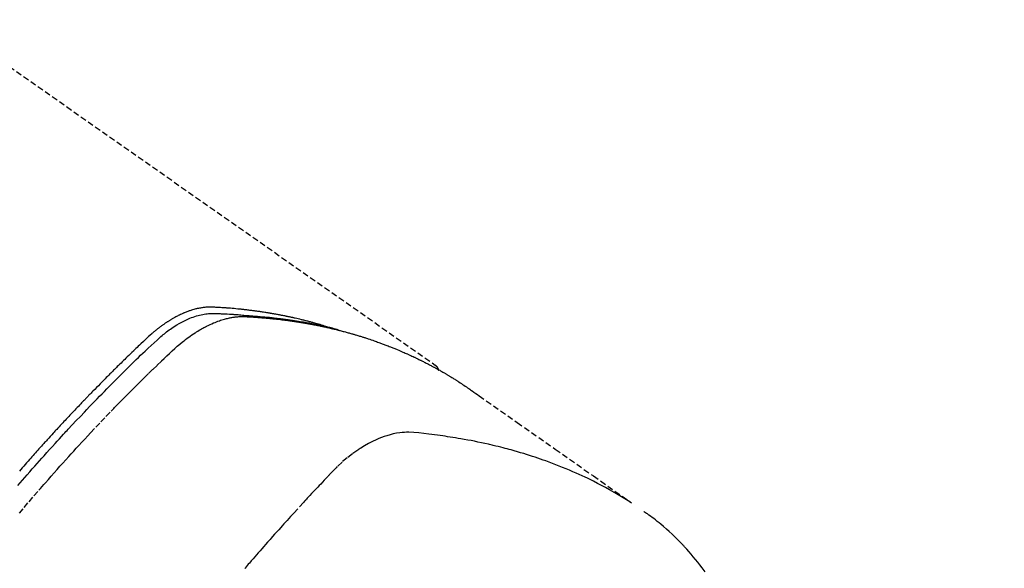
# Model space of a CAD drawing. Units: millimetres. Extents: x -109 to 26472, y -120 to 8859.
# Drawn here: x 17584 to 17627, y 6802 to 6825 of the extents above; entities that cross this region are included whole.
import ezdxf

# ---------------------------------------------------------------- set-up
doc = ezdxf.new("R2010")
doc.units = ezdxf.units.MM
doc.linetypes.add('HIDDEN', pattern=[0.375, 0.25, -0.125])
doc.layers.add('150-機器', color=8, linetype='Continuous')
doc.layers.add('160-文字', color=254, linetype='Continuous')
doc.styles.add('KH001', font='txt')
doc.dimstyles.new('KH1xx030', dxfattribs={"dimscale": 30, "dimtxt": 2, "dimasz": 0.6, "dimexe": 0.3, "dimexo": 1.2, "dimgap": 0.5, "dimtad": 3, "dimdec": 1, "dimdsep": 46, "dimlunit": 6, "dimtxsty": 'KH001', "dimblk": 'DOT', "dimcen": 1, "dimdle": 1, "dimclrd": 256, "dimclre": 256, "dimclrt": 256, "dimadec": 0, "dimazin": 0, "dimtfac": 1, "dimtdec": 1, "dimtix": 1, "dimtmove": 2, "dimatfit": 3, "dimldrblk": 'CLOSEDBLANK', "dimfxl": 1, "dimtolj": 1, "dimtzin": 0, "dimlwd": -1, "dimlwe": -1, "dimarcsym": 0})

# ---------------------------------------------------------------- blocks, each defined once
blk = doc.blocks.new('F402_H')
at = {"layer": '150-機器', "color": 13, "linetype": 'HIDDEN'}
blk.add_line((167.273721, -89.123613), (227.616991, -131.376439), dxfattribs=at)
for points in [[(222.869837, -129.707087), (222.805566, -129.686427), (222.741235, -129.665972), (222.676782, -129.645924), (222.612146, -129.626488), (222.557527, -129.610701), (222.502773, -129.59537), (222.447925, -129.580372), (222.393018, -129.565587), (222.370196, -129.559479), (222.347372, -129.553384), (222.324544, -129.547301), (222.301715, -129.541225), (222.265009, -129.531459), (222.228302, -129.521702), (222.191585, -129.511979), (222.154853, -129.502313), (222.122634, -129.493902), (222.090397, -129.485566), (222.058134, -129.477327), (222.025843, -129.469203), (221.988667, -129.460032), (221.951453, -129.451009), (221.914219, -129.442069), (221.876979, -129.43315), (221.812016, -129.41753), (221.747045, -129.401946), (221.682025, -129.386574), (221.616916, -129.371589), (221.588994, -129.365326), (221.561054, -129.35914), (221.533102, -129.353007), (221.505146, -129.346898), (221.476869, -129.340722), (221.448589, -129.334566), (221.420297, -129.328464), (221.391985, -129.322453), (221.363555, -129.316533), (221.335112, -129.310673), (221.306673, -129.304796), (221.278254, -129.298823), (221.259463, -129.294787), (221.240679, -129.290719), (221.221891, -129.286676), (221.203086, -129.282716), (221.165332, -129.275149), (221.127512, -129.267914), (221.089669, -129.260782), (221.051851, -129.253527), (221.02327, -129.247846), (220.994707, -129.242073), (220.966141, -129.236324), (220.937547, -129.230714), (220.8995, -129.223577), (220.861405, -129.216693), (220.823286, -129.209931), (220.785169, -129.203158), (220.756511, -129.198001), (220.727859, -129.19282), (220.699203, -129.187656), (220.670537, -129.182552), (220.641752, -129.177512), (220.612956, -129.172543), (220.584148, -129.16763), (220.555334, -129.162763), (220.535976, -129.159516), (220.516614, -129.15629), (220.497249, -129.153091), (220.477878, -129.149925), (220.458723, -129.146829), (220.439564, -129.14376), (220.420402, -129.140706), (220.40124, -129.137658), (220.353005, -129.129975), (220.304768, -129.122312), (220.25652, -129.114715), (220.208253, -129.107236), (220.169667, -129.101378), (220.131066, -129.095625), (220.092453, -129.089951), (220.053831, -129.084337), (220.014758, -129.078711), (219.975674, -129.07317), (219.936572, -129.067754), (219.897448, -129.0625), (219.873007, -129.059312), (219.848558, -129.056181), (219.824104, -129.053091), (219.799647, -129.050026), (219.755817, -129.044554), (219.711984, -129.039111), (219.668149, -129.033695), (219.624308, -129.028308), (219.585, -129.023501), (219.545687, -129.018738), (219.506363, -129.014056), (219.467026, -129.009493), (219.437641, -129.006188), (219.408248, -129.002953), (219.378851, -128.999757), (219.349452, -128.996567), (219.319718, -128.99333), (219.289983, -128.99011), (219.260241, -128.986949), (219.23049, -128.983886), (219.210824, -128.981934), (219.191154, -128.980028), (219.171482, -128.978148), (219.151808, -128.976277), (219.072318, -128.968651), (218.992822, -128.961085), (218.913299, -128.953832), (218.833729, -128.947145), (218.80397, -128.944844), (218.774206, -128.942613), (218.744442, -128.940377), (218.714684, -128.938059), (218.684721, -128.935602), (218.654762, -128.933102), (218.624798, -128.930666), (218.594822, -128.928401), (218.574729, -128.927021), (218.554629, -128.925727), (218.534527, -128.924481), (218.514423, -128.923242), (218.464275, -128.920104), (218.41413, -128.916937), (218.363985, -128.913769), (218.313836, -128.910631), (218.263421, -128.907624), (218.212999, -128.904826), (218.162563, -128.902187), (218.112105, -128.899655), (218.070915, -128.897751), (218.029719, -128.896231), (217.988516, -128.895273), (217.947303, -128.895056), (217.906612, -128.895762), (217.865943, -128.897389), (217.825304, -128.899824), (217.784706, -128.902959), (217.745831, -128.906577), (217.707029, -128.910804), (217.668296, -128.915617), (217.629625, -128.920995), (217.589524, -128.927127), (217.549524, -128.933821), (217.509639, -128.941145), (217.469886, -128.949161), (217.441761, -128.955289), (217.413713, -128.961734), (217.385724, -128.968446), (217.35778, -128.975373), (217.309892, -128.98765), (217.262156, -129.000471), (217.214617, -129.013973), (217.167315, -129.028292), (217.135206, -129.038571), (217.103222, -129.049232), (217.071358, -129.060244), (217.039602, -129.071578), (217.004032, -129.084667), (216.968594, -129.098093), (216.933278, -129.111841), (216.898079, -129.125894), (216.872131, -129.136464), (216.846251, -129.147193), (216.820444, -129.158094), (216.794715, -129.169183), (216.745292, -129.191109), (216.696176, -129.21371), (216.647384, -129.237002), (216.598934, -129.260995), (216.562993, -129.279378), (216.527237, -129.298111), (216.491621, -129.317115), (216.4561, -129.336308), (216.426413, -129.352462), (216.396808, -129.368757), (216.36735, -129.385307), (216.338107, -129.402228), (216.318447, -129.413941), (216.298876, -129.425805), (216.279351, -129.437745), (216.259825, -129.449689), (216.236831, -129.463678), (216.213838, -129.477665), (216.190898, -129.491735), (216.168061, -129.505972), (216.148331, -129.51852), (216.128697, -129.531219), (216.109154, -129.544059), (216.089698, -129.557027), (216.066763, -129.57255), (216.043921, -129.588209), (216.021129, -129.603941), (215.998341, -129.619684), (215.97514, -129.635651), (215.951946, -129.651627), (215.928826, -129.667705), (215.905841, -129.683974), (215.886228, -129.698158), (215.866722, -129.712493), (215.847287, -129.726925), (215.827884, -129.741402), (215.805211, -129.758351), (215.782574, -129.775348), (215.759999, -129.792425), (215.737508, -129.809614), (215.708508, -129.832082), (215.679673, -129.85476), (215.651012, -129.877658), (215.622534, -129.900783), (215.60041, -129.919016), (215.578382, -129.937366), (215.55643, -129.955805), (215.534526, -129.974306), (215.512508, -129.992948), (215.490522, -130.011622), (215.468596, -130.030367), (215.446764, -130.049219), (215.331456, -130.151992), (215.218216, -130.257078), (215.106235, -130.363558), (214.994705, -130.470516), (214.941577, -130.521311), (214.888386, -130.572028), (214.835177, -130.622721), (214.781995, -130.673445), (214.755323, -130.698903), (214.728651, -130.724357), (214.70199, -130.749824), (214.675354, -130.775318), (214.609081, -130.839033), (214.542976, -130.90292), (214.476991, -130.966933), (214.41108, -131.031022), (214.358166, -131.082529), (214.305285, -131.134068), (214.252451, -131.185654), (214.199677, -131.237301), (214.146824, -131.289154), (214.094023, -131.34106), (214.041259, -131.393003), (213.988518, -131.444969), (213.948986, -131.483936), (213.90947, -131.522919), (213.869988, -131.561938), (213.830558, -131.601007), (213.791215, -131.640102), (213.751919, -131.679243), (213.712655, -131.718418), (213.673414, -131.757615), (213.620771, -131.810251), (213.568134, -131.862893), (213.51547, -131.915507), (213.462746, -131.968062), (213.44964, -131.981101), (213.436535, -131.994143), (213.423439, -132.007194), (213.410365, -132.020265), (213.371012, -132.059923), (213.331841, -132.099764), (213.29277, -132.139701), (213.253712, -132.179653), (213.175438, -132.2594), (213.097031, -132.339016), (213.018638, -132.418643), (212.940405, -132.498428), (212.901411, -132.538384), (212.86246, -132.578381), (212.823522, -132.618391), (212.784568, -132.658386), (212.758468, -132.685151), (212.732372, -132.71192), (212.706306, -132.738718), (212.680296, -132.765571), (212.654386, -132.792466), (212.628528, -132.81941), (212.60269, -132.846374), (212.576841, -132.873327), (212.537818, -132.913886), (212.49875, -132.954401), (212.459686, -132.99492), (212.420677, -133.035493), (212.368906, -133.089617), (212.317247, -133.14385), (212.265637, -133.19813), (212.214011, -133.252394), (212.162163, -133.306787), (212.110305, -133.361171), (212.05849, -133.415595), (212.006774, -133.470113), (211.955241, -133.524704), (211.903818, -133.5794), (211.852473, -133.634167), (211.80117, -133.688976), (211.749916, -133.74378), (211.698693, -133.798615), (211.647513, -133.853489), (211.596383, -133.908411), (211.545163, -133.963538), (211.493995, -134.018714), (211.442886, -134.073944), (211.391841, -134.129235), (211.353493, -134.17086), (211.315176, -134.212515), (211.276887, -134.254195), (211.238618, -134.295894), (211.175068, -134.365223), (211.111561, -134.434593), (211.048086, -134.503993), (210.984636, -134.573415), (210.946486, -134.615178), (210.908356, -134.65696), (210.870265, -134.698778), (210.832231, -134.740647), (210.781495, -134.796716), (210.730867, -134.852881), (210.680316, -134.909115), (210.629813, -134.965393), (210.579359, -135.021675), (210.528937, -135.077984), (210.478552, -135.134329), (210.428212, -135.190711), (210.377932, -135.24711), (210.3277, -135.303551), (210.277528, -135.360044), (210.227428, -135.416602), (210.164664, -135.487689), (210.102008, -135.558871), (210.039423, -135.630117), (209.976876, -135.701395), (209.91436, -135.772665), (209.85188, -135.843966), (209.789465, -135.915322)], [(209.728342, -136.532099), (209.825557, -136.419039), (209.922987, -136.306163), (210.020684, -136.193519), (210.128357, -136.070076), (210.236355, -135.946915), (210.344611, -135.823981), (210.453061, -135.701217), (210.551585, -135.589963), (210.650256, -135.47884), (210.749085, -135.367859), (210.848092, -135.257034), (210.966848, -135.124587), (211.085892, -134.992398), (211.205264, -134.860507), (211.325003, -134.72895), (211.415007, -134.630582), (211.505221, -134.532407), (211.595624, -134.434406), (211.686201, -134.336564), (211.73655, -134.282314), (211.786949, -134.228109), (211.837393, -134.173947), (211.887882, -134.119826), (212.05922, -133.936743), (212.231033, -133.754108), (212.403391, -133.571987), (212.57636, -133.390447), (212.688319, -133.27364), (212.800528, -133.157074), (212.912955, -133.040718), (213.025565, -132.924538), (213.127866, -132.819267), (213.230292, -132.71412), (213.332851, -132.609102), (213.435545, -132.504215), (213.538293, -132.399554), (213.641182, -132.295033), (213.744217, -132.190656), (213.847403, -132.086427), (213.971047, -131.961949), (214.094937, -131.837717), (214.219086, -131.713744), (214.343512, -131.590048), (214.457665, -131.47722), (214.572102, -131.364685), (214.68667, -131.252276), (214.801213, -131.139828), (214.894618, -131.047948), (214.988195, -130.956248), (215.082297, -130.865105), (215.177276, -130.774898), (215.304325, -130.657994), (215.432875, -130.542711), (215.561818, -130.427823), (215.690048, -130.312102), (215.745721, -130.261101), (215.801469, -130.2102), (215.857584, -130.159722), (215.91436, -130.109992), (215.960083, -130.071296), (216.006394, -130.033304), (216.053205, -129.995915), (216.100427, -129.959025), (216.156003, -129.91667), (216.212179, -129.875149), (216.268964, -129.834455), (216.326368, -129.794581), (216.430061, -129.725815), (216.535636, -129.660038), (216.643049, -129.597286), (216.752258, -129.537592), (216.838414, -129.493454), (216.92559, -129.451501), (217.013776, -129.411713), (217.102964, -129.374065), (217.1712, -129.347062), (217.239957, -129.321557), (217.309262, -129.297599), (217.379145, -129.275239), (217.447213, -129.255334), (217.515731, -129.237212), (217.584695, -129.220793), (217.654098, -129.20599), (217.714838, -129.194361), (217.775799, -129.184198), (217.836987, -129.175951), (217.898405, -129.170073), (217.976632, -129.166182), (218.05501, -129.165395), (218.133463, -129.166732), (218.211912, -129.169218), (218.2485, -129.170465), (218.285061, -129.171685), (218.321611, -129.172922), (218.358166, -129.174222), (218.400329, -129.175719), (218.442492, -129.177164), (218.484652, -129.178656), (218.526807, -129.180292), (218.614856, -129.184321), (218.702876, -129.188971), (218.79088, -129.193992), (218.878877, -129.199134), (218.915079, -129.201256), (218.951276, -129.203424), (218.98747, -129.205658), (219.02366, -129.207979), (219.073076, -129.211248), (219.122478, -129.214737), (219.171841, -129.218673), (219.221142, -129.223285), (219.284354, -129.230349), (219.347504, -129.23804), (219.410672, -129.24547), (219.473937, -129.251754), (219.522367, -129.255362), (219.570863, -129.258207), (219.619389, -129.260734), (219.667906, -129.263384), (219.701625, -129.265484), (219.73533, -129.267762), (219.769026, -129.270142), (219.802721, -129.272553), (219.903369, -129.279975), (220.003982, -129.28785), (220.104565, -129.296118), (220.205121, -129.30472), (220.257742, -129.309345), (220.310352, -129.314095), (220.362943, -129.319027), (220.415512, -129.324195), (220.453479, -129.328099), (220.491434, -129.332119), (220.529381, -129.336228), (220.56732, -129.340394), (220.605137, -129.344581), (220.642949, -129.348806), (220.680756, -129.353079), (220.718557, -129.35741), (220.770522, -129.36347), (220.822473, -129.369646), (220.87441, -129.375941), (220.926332, -129.38236), (220.982985, -129.389503), (221.039619, -129.396793), (221.096231, -129.404248), (221.152818, -129.411887), (221.190266, -129.417055), (221.227705, -129.422282), (221.265142, -129.427526), (221.302583, -129.432743), (221.340032, -129.437905), (221.377482, -129.443058), (221.414924, -129.448267), (221.452348, -129.4536), (221.489525, -129.459071), (221.526682, -129.464681), (221.563827, -129.470372), (221.600969, -129.476089), (221.675368, -129.487514), (221.749759, -129.498976), (221.824128, -129.510589), (221.898455, -129.522458), (221.926303, -129.526997), (221.954143, -129.531577), (221.981981, -129.536177), (222.009818, -129.540776), (222.056147, -129.548419), (222.102467, -129.556104), (222.148769, -129.563893), (222.195043, -129.57185), (222.245797, -129.580853), (222.296506, -129.590114), (222.34718, -129.599564), (222.397833, -129.609137), (222.457267, -129.620493), (222.516661, -129.632047), (222.575999, -129.64388), (222.635265, -129.65607), (222.66227, -129.661768), (222.689258, -129.667549), (222.716232, -129.673395), (222.743196, -129.679289), (222.797357, -129.691271), (222.851472, -129.703456), (222.905537, -129.715862), (222.959547, -129.728506), (222.99986, -129.738127), (223.040127, -129.747924), (223.080344, -129.757925), (223.120503, -129.768156), (223.147223, -129.775109), (223.173913, -129.782168), (223.200575, -129.789334), (223.227208, -129.796606), (223.284089, -129.812494), (223.34087, -129.828741), (223.397582, -129.84523), (223.454261, -129.861839)], [(209.788506, -137.71968), (209.996568, -137.472802), (210.205604, -137.226749), (210.41556, -136.98148), (210.626379, -136.73695), (210.696633, -136.65584), (210.766982, -136.574814), (210.837432, -136.493874), (210.907985, -136.413024), (211.031626, -136.27183), (211.155584, -136.130912), (211.279874, -135.99029), (211.404511, -135.849973), (211.52915, -135.71038), (211.654134, -135.571099), (211.779439, -135.432105), (211.90504, -135.293377), (212.012764, -135.174841), (212.1207, -135.0565), (212.228859, -134.938363), (212.337251, -134.820439), (212.463797, -134.68339), (212.590667, -134.546645), (212.717842, -134.41018), (212.845296, -134.273976), (213.063511, -134.041972), (213.282569, -133.810766), (213.502629, -133.580518), (213.72385, -133.351388), (213.760646, -133.313524), (213.797471, -133.275691), (213.834321, -133.237882), (213.871188, -133.200088), (214.000479, -133.06772), (214.129943, -132.93552), (214.259634, -132.803544), (214.389607, -132.671847), (214.519395, -132.540993), (214.649508, -132.410462), (214.779928, -132.280239), (214.91064, -132.150305), (214.966816, -132.094645), (215.023051, -132.039046), (215.079344, -131.983502), (215.13569, -131.928014), (215.322924, -131.744743), (215.510884, -131.562223), (215.699279, -131.380134), (215.887817, -131.198154), (216.00065, -131.089657), (216.113981, -130.981714), (216.227919, -130.874399), (216.342574, -130.767788), (216.45041, -130.669402), (216.559558, -130.572513), (216.670245, -130.477414), (216.782698, -130.384401), (216.848339, -130.331997), (216.914719, -130.280538), (216.981829, -130.230035), (217.049661, -130.180499), (217.116262, -130.133347), (217.183494, -130.087112), (217.251266, -130.04166), (217.319481, -129.996861), (217.348943, -129.977774), (217.378493, -129.958834), (217.408158, -129.940079), (217.437966, -129.921544), (217.492546, -129.888488), (217.547596, -129.856219), (217.603069, -129.824673), (217.658918, -129.793786), (217.696694, -129.773374), (217.73463, -129.75328), (217.772728, -129.733486), (217.810985, -129.71398), (217.885878, -129.676859), (217.961346, -129.640953), (218.037421, -129.606354), (218.114135, -129.573161), (218.176255, -129.547616), (218.238792, -129.523143), (218.301733, -129.499727), (218.365068, -129.477354), (218.41799, -129.459585), (218.471159, -129.442616), (218.524578, -129.426457), (218.57825, -129.411121), (218.62262, -129.399136), (218.667139, -129.387754), (218.711806, -129.376968), (218.756621, -129.366778), (218.792491, -129.359085), (218.828441, -129.351805), (218.864473, -129.34495), (218.900591, -129.338528), (218.935752, -129.332735), (218.970976, -129.327389), (219.006265, -129.32247), (219.04162, -129.317958), (219.095128, -129.311904), (219.14873, -129.306852), (219.202418, -129.302908), (219.256183, -129.300176), (219.29713, -129.298924), (219.338088, -129.298349), (219.379048, -129.298447), (219.420004, -129.299218), (219.452674, -129.300258), (219.485328, -129.301578), (219.517972, -129.303121), (219.550612, -129.304833), (219.586784, -129.306811), (219.62295, -129.308818), (219.659112, -129.31087), (219.695272, -129.312983), (219.738173, -129.315532), (219.781073, -129.318112), (219.823967, -129.320768), (219.866854, -129.323547), (219.90267, -129.325978), (219.938479, -129.328496), (219.974283, -129.331086), (220.010084, -129.33374), (220.045752, -129.336437), (220.081417, -129.339177), (220.117081, -129.341951), (220.152741, -129.344749), (220.188338, -129.347559), (220.223932, -129.350395), (220.259524, -129.353262), (220.295113, -129.356166), (220.330573, -129.35911), (220.366028, -129.362118), (220.401475, -129.365209), (220.436913, -129.368402), (220.481954, -129.372621), (220.526981, -129.377006), (220.571994, -129.381541), (220.616991, -129.386209), (220.656583, -129.390414), (220.696169, -129.394682), (220.735751, -129.398975), (220.775336, -129.403255), (220.810566, -129.407031), (220.845795, -129.410804), (220.881021, -129.414616), (220.916236, -129.418514), (220.979232, -129.425773), (221.04219, -129.433362), (221.105114, -129.441226), (221.16801, -129.449311), (221.188911, -129.452038), (221.209809, -129.454785), (221.230704, -129.457555), (221.251594, -129.460353), (221.293251, -129.466024), (221.334896, -129.471773), (221.37654, -129.477537), (221.41819, -129.483254), (221.452891, -129.487949), (221.48759, -129.492649), (221.522273, -129.497457), (221.556925, -129.502474), (221.584375, -129.506649), (221.611807, -129.51095), (221.63923, -129.515306), (221.666655, -129.519649), (221.701251, -129.525042), (221.735855, -129.530379), (221.770462, -129.535708), (221.805063, -129.541075), (221.832441, -129.545362), (221.859811, -129.549698), (221.887169, -129.554118), (221.914505, -129.558657), (221.941935, -129.56336), (221.969348, -129.568149), (221.996763, -129.572935), (222.024193, -129.577628), (222.044656, -129.581028), (222.065128, -129.584377), (222.085598, -129.587725), (222.106062, -129.591121), (222.147184, -129.598185), (222.188259, -129.605529), (222.229292, -129.613109), (222.270287, -129.620885), (222.297356, -129.62612), (222.324415, -129.631403), (222.351474, -129.63668), (222.378545, -129.641898), (222.412431, -129.648286), (222.446332, -129.65459), (222.480227, -129.660926), (222.514092, -129.667409), (222.541039, -129.67274), (222.567963, -129.678188), (222.594873, -129.683704), (222.621779, -129.689241), (222.662202, -129.69755), (222.702622, -129.705877), (222.743033, -129.714246), (222.78343, -129.722681), (222.810326, -129.728343), (222.837213, -129.734046), (222.86409, -129.739799), (222.890952, -129.745615), (222.930976, -129.754408), (222.970971, -129.763334), (223.01094, -129.772373), (223.050888, -129.781506), (223.084026, -129.789148), (223.117155, -129.79683), (223.150281, -129.804525), (223.183411, -129.812205), (223.21012, -129.818372), (223.236827, -129.824543), (223.263523, -129.830758), (223.290198, -129.837058), (223.329939, -129.846671), (223.369629, -129.856485), (223.409293, -129.866416), (223.448948, -129.876382), (223.48194, -129.884653), (223.514931, -129.892935), (223.547906, -129.901268), (223.580859, -129.909696), (223.62674, -129.921629), (223.672578, -129.933736), (223.71838, -129.945973), (223.764161, -129.958296), (223.80329, -129.96889), (223.842406, -129.979535), (223.881513, -129.990209), (223.920622, -130.000887), (223.959655, -130.011528), (223.998669, -130.022235), (224.037633, -130.033118), (224.076512, -130.044294), (224.102443, -130.05197), (224.12834, -130.059764), (224.154224, -130.06761), (224.180111, -130.075439), (224.218637, -130.086965), (224.257187, -130.098403), (224.295744, -130.109824), (224.334285, -130.121297), (224.372948, -130.132917), (224.411577, -130.144651), (224.450164, -130.15652), (224.488703, -130.168545), (224.514344, -130.176654), (224.539962, -130.184834), (224.565565, -130.193064), (224.591158, -130.201324), (224.629355, -130.213686), (224.667538, -130.226087), (224.705706, -130.238532), (224.743861, -130.251023), (224.807335, -130.271918), (224.870749, -130.29299), (224.93408, -130.31431), (224.997303, -130.335951), (225.04763, -130.35348), (225.097883, -130.371228), (225.148071, -130.389156), (225.198208, -130.407226), (225.235561, -130.42078), (225.272889, -130.434401), (225.310194, -130.448085), (225.347478, -130.461828), (225.384912, -130.475679), (225.42232, -130.489599), (225.459686, -130.503632), (225.496993, -130.517817), (225.546515, -130.536969), (225.595945, -130.556359), (225.645329, -130.57587), (225.694712, -130.595384), (225.731683, -130.609941), (225.768654, -130.624497), (225.805604, -130.639107), (225.842511, -130.653825), (225.879256, -130.668642), (225.915947, -130.683596), (225.952583, -130.698683), (225.989165, -130.7139), (226.049957, -130.739512), (226.110621, -130.765429), (226.171178, -130.791594), (226.231655, -130.817946), (226.279847, -130.839063), (226.328006, -130.860257), (226.376131, -130.881526), (226.424225, -130.902865), (226.44835, -130.913603), (226.472461, -130.924369), (226.496557, -130.935172), (226.520633, -130.94602), (226.568367, -130.967713), (226.615999, -130.989629), (226.663518, -131.011787), (226.710915, -131.034208), (226.734618, -131.045545), (226.758296, -131.056937), (226.781955, -131.068365), (226.805606, -131.079813), (226.841061, -131.096982), (226.87651, -131.114163), (226.911944, -131.131373), (226.947357, -131.148629), (226.970703, -131.16005), (226.994034, -131.1715), (227.017353, -131.182977), (227.04066, -131.19448), (227.075892, -131.211931), (227.111081, -131.229472), (227.146211, -131.247128), (227.181267, -131.264931), (227.227764, -131.288865), (227.274136, -131.313045), (227.320418, -131.337399), (227.366645, -131.361859), (227.401265, -131.380215), (227.435867, -131.398601), (227.470438, -131.417046), (227.504963, -131.435578), (227.527927, -131.447989), (227.550873, -131.460433), (227.573821, -131.472873), (227.596794, -131.485269), (227.619802, -131.497602), (227.642808, -131.509938), (227.665765, -131.522362), (227.688625, -131.534959), (227.702212, -131.542591), (227.715763, -131.550288), (227.729298, -131.558016), (227.742831, -131.565746), (227.774797, -131.583908), (227.806802, -131.602), (227.838818, -131.620074), (227.870816, -131.638179), (227.904771, -131.657474), (227.938679, -131.67685), (227.972521, -131.69634), (228.006275, -131.715983), (228.028693, -131.729166), (228.051075, -131.742413), (228.073442, -131.755684), (228.095817, -131.768941), (228.118213, -131.782165), (228.140613, -131.795379), (228.163002, -131.808613), (228.18536, -131.821899), (228.207873, -131.835377), (228.23034, -131.84893), (228.252766, -131.862554), (228.275148, -131.876247), (228.286212, -131.883049), (228.297266, -131.889865), (228.30831, -131.896697), (228.319347, -131.903542), (228.35241, -131.92413), (228.38543, -131.944784), (228.418415, -131.965495), (228.451374, -131.986248), (228.47333, -132.0001), (228.495283, -132.013958), (228.517237, -132.027814), (228.5392, -132.041657), (228.561173, -132.055484), (228.583145, -132.069312), (228.605101, -132.083166), (228.627027, -132.097067), (228.681832, -132.132215), (228.736385, -132.167756), (228.790711, -132.203645), (228.844836, -132.239838), (228.89876, -132.276278), (228.952535, -132.312936), (229.006198, -132.349758), (229.059785, -132.386694), (229.095901, -132.411624), (229.132011, -132.436563), (229.168097, -132.461535), (229.204146, -132.486559), (229.277165, -132.537467), (229.350096, -132.588503), (229.422967, -132.639624), (229.495809, -132.690784), (231.129261, -133.836949), (232.76368, -134.981727), (234.398746, -136.12558), (236.034134, -137.26897)], [(227.605703, -131.368219), (227.607336, -131.369363), (227.609788, -131.371079), (227.611421, -131.372223), (227.613055, -131.373367), (227.61469, -131.374511), (227.61714, -131.376227), (227.618774, -131.377371), (227.620408, -131.378515), (227.622042, -131.379659), (227.624493, -131.381376), (227.625555, -131.383336), (227.627188, -131.38448), (227.628823, -131.385625), (227.631274, -131.387341), (227.632907, -131.388486), (227.63397, -131.390447), (227.635603, -131.391591), (227.638055, -131.393307), (227.639688, -131.394451), (227.640751, -131.396412), (227.642384, -131.397556), (227.644836, -131.399272), (227.645897, -131.401233), (227.647532, -131.402377), (227.648593, -131.404339), (227.651044, -131.406055), (227.652678, -131.407199), (227.65374, -131.40916), (227.655374, -131.410304), (227.656436, -131.412265), (227.658886, -131.413981), (227.659949, -131.415942), (227.661582, -131.417087), (227.662644, -131.419048), (227.665096, -131.420764), (227.666157, -131.422725), (227.667792, -131.423869), (227.668853, -131.42583), (227.670488, -131.426975), (227.672367, -131.429507), (227.673428, -131.431469), (227.675062, -131.432613), (227.676124, -131.434574), (227.677186, -131.436535), (227.679637, -131.438251), (227.680699, -131.440213), (227.681761, -131.442173), (227.683394, -131.443317), (227.684457, -131.445278), (227.686336, -131.447811), (227.687398, -131.449773), (227.689031, -131.450917), (227.690094, -131.452878), (227.691155, -131.454839), (227.692217, -131.456801), (227.693279, -131.458761), (227.695158, -131.461295), (227.696792, -131.462439), (227.697854, -131.464399), (227.698915, -131.466361), (227.699977, -131.468322), (227.70104, -131.470283), (227.702102, -131.472244), (227.703981, -131.474777), (227.705042, -131.476739), (227.706104, -131.478699), (227.707166, -131.48066), (227.708227, -131.482622), (227.70929, -131.484583), (227.710352, -131.486544), (227.711414, -131.488504), (227.712475, -131.490466), (227.713537, -131.492427), (227.715416, -131.49496), (227.716479, -131.496921), (227.71754, -131.498883), (227.71803, -131.501661), (227.719092, -131.503621), (227.720154, -131.505583), (227.721216, -131.507544), (227.722277, -131.509505), (227.723339, -131.511467), (227.723829, -131.514244), (227.724891, -131.516205), (227.725953, -131.518167), (227.727016, -131.520128), (227.727505, -131.522905), (227.728567, -131.524867), (227.729629, -131.526828), (227.730691, -131.528789), (227.731181, -131.531567), (227.732243, -131.533528), (227.733304, -131.535489), (227.733795, -131.538267), (227.734856, -131.540228), (227.735347, -131.543007), (227.736408, -131.544968), (227.73747, -131.546928), (227.73796, -131.549707), (227.739022, -131.551668), (227.739511, -131.554445), (227.740574, -131.556407), (227.740247, -131.558613), (227.741308, -131.560574), (227.741798, -131.563352), (227.74286, -131.565314), (227.743349, -131.568091), (227.744411, -131.570052), (227.744901, -131.572831), (227.745963, -131.574791), (227.745636, -131.576998), (227.746698, -131.578958), (227.747188, -131.581737), (227.747678, -131.584515), (227.74874, -131.586476), (227.74923, -131.589254), (227.748903, -131.59146), (227.749965, -131.593421), (227.750454, -131.5962), (227.750944, -131.598977), (227.752006, -131.600938), (227.751679, -131.603144), (227.752169, -131.605923), (227.753231, -131.607884), (227.753721, -131.610662), (227.753394, -131.612867), (227.753883, -131.615646)], [(235.962074, -137.237993), (235.745561, -137.105485), (235.528441, -136.974043), (235.3101, -136.844735), (235.08993, -136.718627), (234.918522, -136.624079), (234.745839, -136.53182), (234.572058, -136.441602), (234.397357, -136.353175), (234.310764, -136.310126), (234.223957, -136.267536), (234.136918, -136.225421), (234.049637, -136.183796), (233.917076, -136.121724), (233.784015, -136.060745), (233.650469, -136.000831), (233.516455, -135.941952), (233.370999, -135.87941), (233.225037, -135.818081), (233.078559, -135.758001), (232.931553, -135.699203), (232.789338, -135.643738), (232.646685, -135.589435), (232.50361, -135.536254), (232.360128, -135.484154), (232.246279, -135.44365), (232.132204, -135.403811), (232.017891, -135.364664), (231.903329, -135.326233), (231.780442, -135.285897), (231.6573, -135.246363), (231.533903, -135.207631), (231.410254, -135.169697), (231.274441, -135.129), (231.138367, -135.089201), (231.002037, -135.05029), (230.865457, -135.012254), (230.781979, -134.989466), (230.698416, -134.966998), (230.614772, -134.94484), (230.531045, -134.922984), (230.424704, -134.895669), (230.318238, -134.868851), (230.211634, -134.842591), (230.104879, -134.816952), (230.053048, -134.804757), (230.001181, -134.792716), (229.949282, -134.780816), (229.897352, -134.769043), (229.747388, -134.735732), (229.597214, -134.703385), (229.446836, -134.672001), (229.296256, -134.641578), (229.151591, -134.613288), (229.006755, -134.585903), (228.861748, -134.559453), (228.716564, -134.533972), (228.60078, -134.514373), (228.484903, -134.495357), (228.368937, -134.476881), (228.25289, -134.458901), (228.147701, -134.443016), (228.042458, -134.427527), (227.937153, -134.412452), (227.831785, -134.397808), (227.709408, -134.381753), (227.58695, -134.36658), (227.464413, -134.351562), (227.3418, -134.335969), (227.1272, -134.307694), (226.912471, -134.281908), (226.697338, -134.262532), (226.481524, -134.253489), (226.386641, -134.253988), (226.291849, -134.257692), (226.197216, -134.264531), (226.102812, -134.274435), (225.960087, -134.295681), (225.818647, -134.324215), (225.678568, -134.359296), (225.53992, -134.400185), (225.425377, -134.438151), (225.312172, -134.479362), (225.200284, -134.523924), (225.089693, -134.57195), (224.920122, -134.652645), (224.753722, -134.739416), (224.590431, -134.831858), (224.430191, -134.929569), (224.395909, -134.951359), (224.361787, -134.973353), (224.327813, -134.995572), (224.293975, -135.018038), (224.063019, -135.178803), (223.838793, -135.34911), (223.623283, -135.52997), (223.418474, -135.722388), (223.36283, -135.778804), (223.307863, -135.835869), (223.253286, -135.89332), (223.198816, -135.95089), (223.171366, -135.979785), (223.143864, -136.008619), (223.11634, -136.037427), (223.088822, -136.066245), (223.068274, -136.087775), (223.04772, -136.1093), (223.027164, -136.130824), (223.006614, -136.152352), (222.931129, -136.231564), (222.855745, -136.310874), (222.780452, -136.390269), (222.705236, -136.469739), (222.643471, -136.535135), (222.581774, -136.600595), (222.520131, -136.666106), (222.458528, -136.731655), (222.385667, -136.808985), (222.319042, -136.879724), (222.2404, -136.964068), (222.131491, -137.082212), (222.097821, -137.118923), (222.067669, -137.151809), (222.048998, -137.172118), (222.049771, -137.171097), (222.055426, -137.164834), (222.06272, -137.156773), (222.070281, -137.14842), (222.076739, -137.141278), (222.080621, -137.136814), (222.056399, -137.163205), (222.015319, -137.208104), (221.968625, -137.259165), (221.722967, -137.527504), (221.553919, -137.711896), (221.415712, -137.862889), (221.262574, -138.031029), (221.194858, -138.105641), (221.127233, -138.180336), (221.059717, -138.255129), (220.992329, -138.330036), (220.904552, -138.428038), (220.816958, -138.526204), (220.729446, -138.624443), (220.641917, -138.722669), (220.587929, -138.783176), (220.533938, -138.84368), (220.479982, -138.904217), (220.426097, -138.964816), (220.345412, -139.055893), (220.264918, -139.147141), (220.184623, -139.238563), (220.104532, -139.330163), (220.030954, -139.414694), (219.957487, -139.499324), (219.884016, -139.583948), (219.810423, -139.668468), (219.770323, -139.714349), (219.730203, -139.760214), (219.69013, -139.806118), (219.650171, -139.852122), (219.603539, -139.906193), (219.557058, -139.960396), (219.510655, -140.014667), (219.464259, -140.068944), (219.450902, -140.084552)], [(239.186489, -140.233226), (239.056704, -140.057166), (238.964597, -139.936359), (238.870901, -139.816829), (238.775569, -139.698613), (238.678551, -139.581745), (238.586022, -139.473278), (238.492157, -139.365985), (238.396949, -139.259891), (238.300393, -139.155022), (238.281086, -139.134378), (238.261728, -139.113784), (238.242321, -139.093237), (238.222864, -139.072733), (238.110819, -138.956394), (237.997291, -138.841509), (237.882258, -138.728117), (237.765699, -138.616257), (237.647804, -138.506347), (237.528188, -138.398344), (237.406786, -138.292367), (237.283528, -138.188539), (237.210038, -138.128461), (237.135889, -138.069216), (237.061094, -138.010793), (236.985659, -137.953182), (236.917369, -137.902069), (236.848626, -137.851576), (236.779405, -137.80175), (236.709682, -137.752636), (236.670733, -137.725668), (236.63166, -137.698874), (236.592506, -137.672198), (236.553311, -137.645579)]]:
    blk.add_lwpolyline(points, dxfattribs=at)
blk = doc.blocks.new('_ClosedBlank')
at = {"color": 0, "linetype": 'ByBlock', "lineweight": -2}
for p, q in [((-1, 0.166667), (0, 0)), ((-1, 0.166667), (-1, -0.166667)), ((0, 0), (-1, -0.166667))]:
    blk.add_line(p, q, dxfattribs=at)
blk = doc.blocks.new('_Dot')
at = {"color": 0, "linetype": 'ByBlock', "lineweight": -2}
blk.add_line((-0.5, 0), (-1, 0), dxfattribs=at)
at = {"color": 0, "linetype": 'ByBlock', "const_width": 0.5}
blk.add_lwpolyline([(-0.25, 0, 1), (0.25, 0, 1)], format="xyb", close=True, dxfattribs=at)

msp = doc.modelspace()

# ---------------------------------------------------------------- block references
at = {"layer": '150-機器'}
msp.add_blockref('F402_H', (17374.614, 6941.762), dxfattribs=at)

# ---------------------------------------------------------------- leaders
at = {"layer": '160-文字', "annotation_type": 0, "has_hookline": 1, "hookline_direction": 0}
for points, text_width in [([(17497.614, 6948.95), (18318.449, 6394.031), (18319.049, 6394.031)], 964.26), ([(17175.062, 6920.356), (17946.02, 5553.453), (17946.62, 5553.453)], 1266.54)]:
    msp.add_leader(points, dimstyle='KH1xx030', override={"dimgap": 0.5, "dimtad": 1}, dxfattribs=dict(at, text_width=text_width))
at = {"layer": '160-文字'}
msp.add_leader([(17257.614, 6941.569), (18300.547, 6394.377)], dimstyle='KH1xx030', override={"dimgap": 0.5, "dimtad": 1}, dxfattribs=at)

doc.saveas('drawing.dxf')
